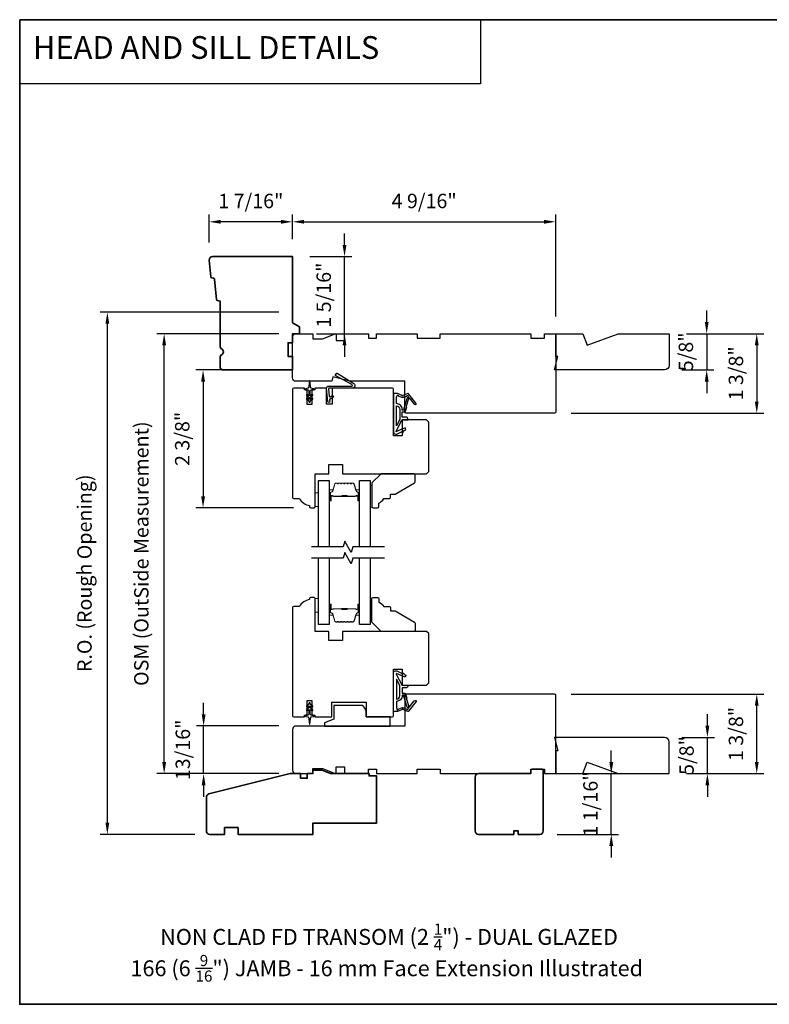
# Model space of a CAD drawing. Extents: x -847 to -621, y 3081 to 3185.
# Drawn here: x -847 to -834, y 3146 to 3163 of the extents above; entities that cross this region are included whole.
import ezdxf

# ---------------------------------------------------------------- set-up
doc = ezdxf.new("R2010")
doc.units = 0
doc.header["$LTSCALE"] = 200
doc.header["$MEASUREMENT"] = 0
doc.header["$PDMODE"] = 3
doc.header["$PDSIZE"] = 25
doc.linetypes.add('HIDDEN', pattern=[0.375, 0.25, -0.125])
doc.layers.get('DEFPOINTS').update_dxf_attribs({"color": 2, "linetype": 'CONTINUOUS'})
for name, color, linetype, lineweight in [('2', 2, 'CONTINUOUS', 25), ('5', 7, 'HIDDEN', 9), ('6', 6, 'CONTINUOUS', 5), ('8', 7, 'CONTINUOUS', 35), ('Butal', 9, 'CONTINUOUS', 15), ('Spacer Bar', 1, 'CONTINUOUS', 9), ('Symbol (ISO)', 7, 'CONTINUOUS', 25), ('Wood', 7, 'CONTINUOUS', 25)]:
    doc.layers.add(name, color=color, linetype=linetype, lineweight=lineweight)
for name, color, linetype in [('7', 7, 'CONTINUOUS'), ('Glass', 6, 'CONTINUOUS'), ('MISCELLANEOUS', 6, 'CONTINUOUS'), ('Visible (ANSI)', 7, 'CONTINUOUS')]:
    doc.layers.add(name, color=color, linetype=linetype)
doc.styles.add('BOLD', font='txt')
doc.styles.add('Note Text (ISO)', font='tahoma.ttf')
doc.styles.add('style1', font='arial.ttf')
doc.dimstyles.new('LWFRAC$0', dxfattribs={"dimscale": 20, "dimtxt": 2.5, "dimasz": 2, "dimexe": 1.25, "dimexo": 3, "dimgap": 2, "dimtad": 1, "dimtoh": 1, "dimdec": 4, "dimlfac": 0.03937, "dimzin": 4, "dimdsep": 46, "dimlunit": 5, "dimtxsty": 'style1', "dimcen": 0, "dimadec": 0, "dimazin": 0, "dimtfac": 1, "dimtdec": 4, "dimtix": 1, "dimtmove": 0, "dimatfit": 3, "dimfxl": 0, "dimfrac": 2, "dimtzin": 0, "dimarcsym": 0})

# ---------------------------------------------------------------- blocks, each defined once
blk = doc.blocks.new('11075 WEATHERSTRIP')
at = {"layer": 'MISCELLANEOUS'}
for points in [[(-4505.95, 16826.71), (-4505.87, 16826.77, 0.414214), (-4505.83, 16827.05), (-4509.15, 16831.36, 0.339454), (-4509.5, 16831.46), (-4511.61, 16830.58, -1.57384), (-4511.97, 16830.58), (-4514.04, 16831.54), (-4515.79, 16831.54), (-4515.79, 16814.54, 0.548619), (-4514.37, 16813.64), (-4512.33, 16814.59), (-4511.17, 16814.58), (-4511.38, 16815.03), (-4510.29, 16815.54), (-4510.71, 16816.44), (-4514.41, 16814.72, -0.719897), (-4514.67, 16815), (-4512.16, 16819.72, -0.244698), (-4511.93, 16819.88), (-4510.99, 16819.99), (-4509.29, 16819.9, 0.400552), (-4510.59, 16821.14), (-4511.99, 16821.14), (-4511.99, 16823.39), (-4510.99, 16823.39, 0.327819), (-4510.51, 16823.74), (-4509.92, 16825.65, -0.414214), (-4510.11, 16826.03), (-4509.09, 16829.31), (-4509.15, 16829.39, -1), (-4508.83, 16829.63), (-4506.69, 16826.85), (-4506.13, 16826.67, 0.244698)], [(-4511.11, 16824.64, -1), (-4511.11, 16824.24), (-4511.99, 16824.24), (-4511.99, 16824.55, 0.414214), (-4514.49, 16827.05), (-4514.49, 16829.79), (-4514.16, 16830.7, -1.044614), (-4513.79, 16830.54), (-4512.34, 16829.87, 0.210583), (-4511.29, 16829.85), (-4509.93, 16830.41, -0.876976), (-4509.58, 16830.61), (-4509.22, 16830.14), (-4509.84, 16829.56), (-4511.3, 16824.9, 0.506229)], [(-4514.49, 16826.05, -0.414214), (-4512.99, 16824.55), (-4512.99, 16820.07), (-4514.49, 16817.25)]]:
    blk.add_lwpolyline(points, format="xyb", close=True, dxfattribs=at)
blk = doc.blocks.new('*D156')
at = {"layer": '2', "color": 0, "lineweight": -2}
for p, q in [((-836.796, 3150.016), (-836.796, 3150.216)), ((-837.461, 3149.816), (-836.671, 3149.816)), ((-836.796, 3148.763), (-836.796, 3149.816)), ((-837.737, 3148.763), (-836.671, 3148.763)), ((-836.796, 3148.563), (-836.796, 3148.363))]:
    blk.add_line(p, q, dxfattribs=at)
at = {"layer": '2', "color": 0}
for points in [[(-836.829, 3150.016), (-836.762, 3150.016), (-836.796, 3149.816)], [(-836.829, 3148.563), (-836.762, 3148.563), (-836.796, 3148.763)]]:
    blk.add_solid(points, dxfattribs=at)
at = {"layer": 'DEFPOINTS', "color": 0}
for p in [(-837.761, 3149.816), (-836.796, 3149.816), (-838.037, 3148.763)]:
    blk.add_point(p, dxfattribs=at)
at = {"layer": '2', "color": 0, "insert": (-837.125, 3149.29), "char_height": 0.25, "attachment_point": 5, "rotation": 90, "style": 'style1'}
blk.add_mtext('1 1/16"', dxfattribs=at)
blk = doc.blocks.new('*D157')
at = {"layer": '2', "color": 0, "lineweight": -2}
for p, q in [((-842.328, 3159.088), (-842.328, 3159.516)), ((-842.128, 3159.391), (-837.961, 3159.391)), ((-837.761, 3157.75), (-837.761, 3159.516))]:
    blk.add_line(p, q, dxfattribs=at)
at = {"layer": '2', "color": 0}
for points in [[(-842.128, 3159.424), (-842.128, 3159.358), (-842.328, 3159.391)], [(-837.961, 3159.424), (-837.961, 3159.358), (-837.761, 3159.391)]]:
    blk.add_solid(points, dxfattribs=at)
at = {"layer": 'DEFPOINTS', "color": 0}
for p in [(-837.761, 3159.391), (-842.328, 3158.788), (-837.761, 3157.45)]:
    blk.add_point(p, dxfattribs=at)
at = {"layer": '2', "color": 0, "insert": (-840.044, 3159.72), "char_height": 0.25, "attachment_point": 5, "style": 'style1'}
blk.add_mtext('4 9/16"', dxfattribs=at)
blk = doc.blocks.new('*D158')
at = {"layer": '2', "color": 0, "lineweight": -2}
for p, q in [((-841.426, 3158.988), (-841.426, 3159.188)), ((-842.028, 3158.788), (-841.301, 3158.788)), ((-841.426, 3157.45), (-841.426, 3158.788)), ((-841.91, 3157.45), (-841.301, 3157.45)), ((-841.426, 3157.25), (-841.426, 3157.05))]:
    blk.add_line(p, q, dxfattribs=at)
at = {"layer": '2', "color": 0}
for points in [[(-841.459, 3158.988), (-841.393, 3158.988), (-841.426, 3158.788)], [(-841.459, 3157.25), (-841.393, 3157.25), (-841.426, 3157.45)]]:
    blk.add_solid(points, dxfattribs=at)
at = {"layer": 'DEFPOINTS', "color": 0}
for p in [(-842.328, 3158.788), (-841.426, 3158.788), (-842.21, 3157.45)]:
    blk.add_point(p, dxfattribs=at)
at = {"layer": '2', "color": 0, "insert": (-841.755, 3158.119), "char_height": 0.25, "attachment_point": 5, "rotation": 90, "style": 'style1'}
blk.add_mtext('1 5/16"', dxfattribs=at)
blk = doc.blocks.new('*D159')
at = {"layer": '2', "color": 0, "lineweight": -2}
for p, q in [((-843.776, 3159.029), (-843.776, 3159.516)), ((-842.528, 3159.391), (-843.576, 3159.391)), ((-842.328, 3159.088), (-842.328, 3159.516))]:
    blk.add_line(p, q, dxfattribs=at)
at = {"layer": '2', "color": 0}
for points in [[(-843.576, 3159.424), (-843.576, 3159.358), (-843.776, 3159.391)], [(-842.528, 3159.424), (-842.528, 3159.358), (-842.328, 3159.391)]]:
    blk.add_solid(points, dxfattribs=at)
at = {"layer": 'DEFPOINTS', "color": 0}
for p in [(-843.776, 3159.391), (-843.776, 3158.729), (-842.328, 3158.788)]:
    blk.add_point(p, dxfattribs=at)
at = {"layer": '2', "color": 0, "insert": (-843.052, 3159.72), "char_height": 0.25, "attachment_point": 5, "style": 'style1'}
blk.add_mtext('1 7/16"', dxfattribs=at)
blk = doc.blocks.new('*D163')
at = {"layer": '2', "color": 0, "lineweight": -2}
for p, q in [((-842.628, 3156.82), (-844.007, 3156.82)), ((-843.882, 3156.62), (-843.882, 3154.63)), ((-842.313, 3154.43), (-844.007, 3154.43))]:
    blk.add_line(p, q, dxfattribs=at)
at = {"layer": '2', "color": 0}
for points in [[(-843.915, 3156.62), (-843.848, 3156.62), (-843.882, 3156.82)], [(-843.915, 3154.63), (-843.848, 3154.63), (-843.882, 3154.43)]]:
    blk.add_solid(points, dxfattribs=at)
at = {"layer": 'DEFPOINTS', "color": 0}
for p in [(-842.328, 3156.82), (-843.882, 3154.43), (-842.013, 3154.43)]:
    blk.add_point(p, dxfattribs=at)
at = {"layer": '2', "color": 0, "insert": (-844.211, 3155.625), "char_height": 0.25, "attachment_point": 5, "rotation": 90, "style": 'style1'}
blk.add_mtext('2 3/8"', dxfattribs=at)
blk = doc.blocks.new('*D164')
at = {"layer": '2', "color": 0, "lineweight": -2}
for p, q in [((-842.569, 3157.45), (-844.682, 3157.45)), ((-844.557, 3150.016), (-844.557, 3157.25)), ((-842.569, 3149.816), (-844.682, 3149.816))]:
    blk.add_line(p, q, dxfattribs=at)
at = {"layer": '2', "color": 0}
for points in [[(-844.59, 3157.25), (-844.524, 3157.25), (-844.557, 3157.45)], [(-844.59, 3150.016), (-844.524, 3150.016), (-844.557, 3149.816)]]:
    blk.add_solid(points, dxfattribs=at)
at = {"layer": 'DEFPOINTS', "color": 0}
for p in [(-844.557, 3157.45), (-842.269, 3157.45), (-842.269, 3149.816)]:
    blk.add_point(p, dxfattribs=at)
at = {"layer": '2', "color": 0, "insert": (-844.921, 3153.633), "char_height": 0.25, "attachment_point": 5, "rotation": 90, "style": 'style1'}
blk.add_mtext('OSM (OutSide Measurement)', dxfattribs=at)
blk = doc.blocks.new('*D165')
at = {"layer": '2', "color": 0, "lineweight": -2}
for p, q in [((-842.569, 3157.824), (-845.668, 3157.824)), ((-845.543, 3148.963), (-845.543, 3157.624)), ((-844.025, 3148.763), (-845.668, 3148.763))]:
    blk.add_line(p, q, dxfattribs=at)
at = {"layer": '2', "color": 0}
for points in [[(-845.576, 3157.624), (-845.51, 3157.624), (-845.543, 3157.824)], [(-845.576, 3148.963), (-845.51, 3148.963), (-845.543, 3148.763)]]:
    blk.add_solid(points, dxfattribs=at)
at = {"layer": 'DEFPOINTS', "color": 0}
for p in [(-845.543, 3157.824), (-842.269, 3157.824), (-843.725, 3148.763)]:
    blk.add_point(p, dxfattribs=at)
at = {"layer": '2', "color": 0, "insert": (-845.907, 3153.293), "char_height": 0.25, "attachment_point": 5, "rotation": 90, "style": 'style1'}
blk.add_mtext('R.O. (Rough Opening)', dxfattribs=at)
blk = doc.blocks.new('*D166')
at = {"layer": '2', "color": 0, "lineweight": -2}
for p, q in [((-843.872, 3150.843), (-843.872, 3151.043)), ((-842.569, 3150.643), (-843.997, 3150.643)), ((-843.872, 3149.816), (-843.872, 3150.643)), ((-842.569, 3149.816), (-843.997, 3149.816)), ((-843.872, 3149.616), (-843.872, 3149.416))]:
    blk.add_line(p, q, dxfattribs=at)
at = {"layer": '2', "color": 0}
for points in [[(-843.905, 3150.843), (-843.839, 3150.843), (-843.872, 3150.643)], [(-843.905, 3149.616), (-843.839, 3149.616), (-843.872, 3149.816)]]:
    blk.add_solid(points, dxfattribs=at)
at = {"layer": 'DEFPOINTS', "color": 0}
for p in [(-843.872, 3150.643), (-842.269, 3150.643), (-842.269, 3149.816)]:
    blk.add_point(p, dxfattribs=at)
at = {"layer": '2', "color": 0, "insert": (-844.201, 3150.229), "char_height": 0.25, "attachment_point": 5, "rotation": 90, "style": 'style1'}
blk.add_mtext('13/16"', dxfattribs=at)
blk = doc.blocks.new('*D175')
at = {"layer": '2', "color": 0, "lineweight": -2}
for p, q in [((-835.128, 3150.646), (-835.128, 3150.846)), ((-835.571, 3150.446), (-835.003, 3150.446)), ((-835.128, 3149.816), (-835.128, 3150.446)), ((-835.492, 3149.816), (-835.003, 3149.816)), ((-835.128, 3149.616), (-835.128, 3149.416))]:
    blk.add_line(p, q, dxfattribs=at)
at = {"layer": '2', "color": 0}
for points in [[(-835.161, 3150.646), (-835.095, 3150.646), (-835.128, 3150.446)], [(-835.161, 3149.616), (-835.095, 3149.616), (-835.128, 3149.816)]]:
    blk.add_solid(points, dxfattribs=at)
at = {"layer": 'DEFPOINTS', "color": 0}
for p in [(-835.871, 3150.446), (-835.128, 3150.446), (-835.792, 3149.816)]:
    blk.add_point(p, dxfattribs=at)
at = {"layer": '2', "color": 0, "insert": (-835.457, 3150.131), "char_height": 0.25, "attachment_point": 5, "rotation": 90, "style": 'style1'}
blk.add_mtext('5/8"', dxfattribs=at)
blk = doc.blocks.new('*D176')
at = {"layer": '2', "color": 0, "lineweight": -2}
for p, q in [((-837.491, 3151.194), (-834.146, 3151.194)), ((-834.271, 3150.016), (-834.271, 3150.994)), ((-835.492, 3149.816), (-834.146, 3149.816))]:
    blk.add_line(p, q, dxfattribs=at)
at = {"layer": '2', "color": 0}
for points in [[(-834.304, 3150.994), (-834.238, 3150.994), (-834.271, 3151.194)], [(-834.304, 3150.016), (-834.238, 3150.016), (-834.271, 3149.816)]]:
    blk.add_solid(points, dxfattribs=at)
at = {"layer": 'DEFPOINTS', "color": 0}
for p in [(-837.791, 3151.194), (-834.271, 3151.194), (-835.792, 3149.816)]:
    blk.add_point(p, dxfattribs=at)
at = {"layer": '2', "color": 0, "insert": (-834.6, 3150.505), "char_height": 0.25, "attachment_point": 5, "rotation": 90, "style": 'style1'}
blk.add_mtext('1 3/8"', dxfattribs=at)
blk = doc.blocks.new('*D177')
at = {"layer": '2', "color": 0, "lineweight": -2}
for p, q in [((-835.14, 3157.65), (-835.14, 3157.85)), ((-835.492, 3157.45), (-835.015, 3157.45)), ((-835.14, 3157.45), (-835.14, 3156.82)), ((-835.571, 3156.82), (-835.015, 3156.82)), ((-835.14, 3156.62), (-835.14, 3156.42))]:
    blk.add_line(p, q, dxfattribs=at)
at = {"layer": '2', "color": 0}
for points in [[(-835.173, 3157.65), (-835.106, 3157.65), (-835.14, 3157.45)], [(-835.173, 3156.62), (-835.106, 3156.62), (-835.14, 3156.82)]]:
    blk.add_solid(points, dxfattribs=at)
at = {"layer": 'DEFPOINTS', "color": 0}
for p in [(-835.792, 3157.45), (-835.871, 3156.82), (-835.14, 3156.82)]:
    blk.add_point(p, dxfattribs=at)
at = {"layer": '2', "color": 0, "insert": (-835.469, 3157.135), "char_height": 0.25, "attachment_point": 5, "rotation": 90, "style": 'style1'}
blk.add_mtext('5/8"', dxfattribs=at)
blk = doc.blocks.new('*D178')
at = {"layer": '2', "color": 0, "lineweight": -2}
for p, q in [((-835.492, 3157.45), (-834.146, 3157.45)), ((-834.271, 3157.25), (-834.271, 3156.272)), ((-837.491, 3156.072), (-834.146, 3156.072))]:
    blk.add_line(p, q, dxfattribs=at)
at = {"layer": '2', "color": 0}
for points in [[(-834.304, 3157.25), (-834.238, 3157.25), (-834.271, 3157.45)], [(-834.304, 3156.272), (-834.238, 3156.272), (-834.271, 3156.072)]]:
    blk.add_solid(points, dxfattribs=at)
at = {"layer": 'DEFPOINTS', "color": 0}
for p in [(-835.792, 3157.45), (-837.791, 3156.072), (-834.271, 3156.072)]:
    blk.add_point(p, dxfattribs=at)
at = {"layer": '2', "color": 0, "insert": (-834.6, 3156.761), "char_height": 0.25, "attachment_point": 5, "rotation": 90, "style": 'style1'}
blk.add_mtext('1 3/8"', dxfattribs=at)

msp = doc.modelspace()

# ---------------------------------------------------------------- linework, layer by layer
at = {"layer": '6', "lineweight": 13}
for points in [[(-840.9504, 3154.81623), (-840.9504, 3154.44222), (-840.9815, 3154.44222), (-840.9815, 3154.81623)], [(-840.9504, 3152.48145), (-840.9504, 3152.85546), (-840.9815, 3152.85546), (-840.9815, 3152.48145)]]:
    msp.add_lwpolyline(points, close=True, dxfattribs=at)
at = {"layer": '6'}
for points in [[(-841.87511, 3154.68612), (-841.93417, 3154.68612), (-841.93417, 3154.4499), (-841.87511, 3154.4499)], [(-841.87511, 3152.85547), (-841.93417, 3152.85547), (-841.93417, 3152.61925), (-841.87511, 3152.61925)]]:
    msp.add_lwpolyline(points, close=True, dxfattribs=at)
at = {"layer": '7', "color": 1, "linetype": 'Continuous'}
msp.add_lwpolyline([(-847.06479, 3162.89754), (-839.06576, 3162.89754), (-839.06576, 3161.7857), (-847.06479, 3161.7857)], close=True, dxfattribs=at)
at = {"layer": '7'}
for points in [[(-837.78064, 3156.81998), (-837.72159, 3157.0562), (-837.76096, 3157.0562), (-837.76096, 3157.4499), (-837.28765, 3157.4499), (-837.216, 3157.25305), (-836.67516, 3157.4499), (-835.79246, 3157.4499), (-835.79246, 3156.89872, -0.41421356), (-835.8712, 3156.81998)], [(-837.78063, 3150.44602), (-837.72158, 3150.2098), (-837.76095, 3150.2098), (-837.76095, 3149.8161), (-837.28764, 3149.8161), (-837.21599, 3150.01295), (-836.67515, 3149.8161), (-835.79245, 3149.8161), (-835.79245, 3150.36728, 0.41421356), (-835.87119, 3150.44602)]]:
    msp.add_lwpolyline(points, format="xyb", close=True, dxfattribs=at)
at = {"layer": '7', "flags": 128}
for points in [[(-840.7315, 3153.75112), (-841.28212, 3153.75112), (-841.30849, 3153.65269), (-841.42214, 3153.84954), (-841.44852, 3153.75112), (-841.99913, 3153.75112)], [(-840.7315, 3153.55427), (-841.28212, 3153.55427), (-841.30849, 3153.45584), (-841.42214, 3153.65269), (-841.44852, 3153.55427), (-841.99913, 3153.55427)]]:
    msp.add_lwpolyline(points, dxfattribs=at)
at = {"layer": '8', "linetype": 'Continuous'}
msp.add_lwpolyline([(-847.06479, 3162.89754), (-820.85454, 3162.89754), (-820.85454, 3145.8143), (-847.06479, 3145.8143)], close=True, dxfattribs=at)
at = {"layer": '8'}
for points in [[(-843.63255, 3158.0228, -0.36397023), (-843.6506, 3158.04054), (-843.68489, 3158.39666, 0.36397023), (-843.70294, 3158.4144), (-843.72965, 3158.4165, -0.36397023), (-843.7477, 3158.43424), (-843.77558, 3158.72376, -0.44261709), (-843.71679, 3158.78848), (-842.32786, 3158.78848), (-842.32786, 3157.6362), (-842.20975, 3157.56801), (-842.20975, 3157.4499), (-842.32786, 3157.4499), (-842.32786, 3157.29242), (-842.4066, 3157.29242), (-842.4066, 3157.0562), (-842.32786, 3157.0562), (-842.32786, 3156.81998), (-843.52864, 3156.81998, -0.41421356), (-843.5877, 3156.87903), (-843.5877, 3157.03265, -0.26794919), (-843.55817, 3157.0838, 0.57735027), (-843.55817, 3157.18608, -0.26794919), (-843.5877, 3157.23723), (-843.5877, 3158.00108, 0.39139246), (-843.60584, 3158.0207)], [(-840.99913, 3149.8161), (-841.66842, 3149.8161), (-841.81277, 3149.87516), (-841.97354, 3149.87516), (-841.97354, 3149.8161), (-842.07196, 3149.8161), (-842.07196, 3149.73736), (-842.19007, 3149.73736), (-842.19007, 3149.8161), (-842.36724, 3149.8161), (-843.77916, 3149.46407, 0.34432761), (-843.82393, 3149.40677), (-843.82393, 3148.82201, 0.41421356), (-843.76487, 3148.76296), (-843.50897, 3148.76296), (-843.50897, 3148.88107), (-843.27275, 3148.88107), (-843.27275, 3148.76296), (-841.97354, 3148.76296), (-841.97354, 3148.95981), (-840.87117, 3148.95981), (-840.87117, 3149.77673), (-840.99913, 3149.77673)], [(-837.99717, 3149.89484), (-838.17433, 3149.89484), (-838.19402, 3149.87516), (-838.19402, 3149.81829), (-838.19402, 3149.8161), (-839.09953, 3149.8161, 0.41421356), (-839.15859, 3149.75705), (-839.15859, 3148.82201, 0.41421356), (-839.09953, 3148.76296), (-838.4893, 3148.76296), (-838.4893, 3148.82201), (-838.41055, 3148.82201), (-838.41055, 3148.76296), (-838.03654, 3148.76296, 0.41421356), (-837.97748, 3148.82201), (-837.97748, 3149.87516)]]:
    msp.add_lwpolyline(points, format="xyb", close=True, dxfattribs=at)
at = {"layer": 'Butal'}
for points in [[(-841.69007, 3154.56568), (-841.69007, 3154.73018, -0.41421356), (-841.68023, 3154.74003), (-841.62807, 3154.74003), (-841.63542, 3154.716, -0.32975055), (-841.64956, 3154.70553), (-841.65425, 3154.70553, 0.41421356), (-841.67433, 3154.68545), (-841.67433, 3154.55584), (-841.68023, 3154.55584, -0.41421356)], [(-841.16654, 3154.56568), (-841.16654, 3154.73018, 0.41421356), (-841.17638, 3154.74003), (-841.22854, 3154.74003), (-841.2212, 3154.716, 0.32975055), (-841.20705, 3154.70553), (-841.20237, 3154.70553, -0.41421356), (-841.18229, 3154.68545), (-841.18229, 3154.55584), (-841.17638, 3154.55584, 0.41421356)], [(-841.69007, 3152.7397), (-841.69007, 3152.57519, 0.41421356), (-841.68023, 3152.56535), (-841.62807, 3152.56535), (-841.63542, 3152.58938, 0.32975055), (-841.64956, 3152.59985), (-841.65425, 3152.59985, -0.41421356), (-841.67433, 3152.61993), (-841.67433, 3152.74954), (-841.68023, 3152.74954, 0.41421356)], [(-841.16654, 3152.7397), (-841.16654, 3152.57519, -0.41421356), (-841.17638, 3152.56535), (-841.22854, 3152.56535), (-841.2212, 3152.58938, -0.32975055), (-841.20705, 3152.59985), (-841.20237, 3152.59985, 0.41421356), (-841.18229, 3152.61993), (-841.18229, 3152.74954), (-841.17638, 3152.74954, -0.41421356)]]:
    msp.add_lwpolyline(points, format="xyb", close=True, dxfattribs=at)
at = {"layer": 'Glass', "color": 1}
for points in [[(-841.87511, 3153.75112), (-841.87511, 3154.90266), (-841.69007, 3154.90266), (-841.69007, 3153.75112)], [(-841.16654, 3153.75112), (-841.16654, 3154.90266), (-840.9815, 3154.90266), (-840.9815, 3153.75112)], [(-841.69007, 3153.55427), (-841.69007, 3152.40271), (-841.87511, 3152.40271), (-841.87511, 3153.55427)], [(-840.9815, 3153.55427), (-840.9815, 3152.40271), (-841.16654, 3152.40271), (-841.16654, 3153.55427)]]:
    msp.add_lwpolyline(points, dxfattribs=at)
at = {"layer": 'MISCELLANEOUS'}
for points in [[(-841.71679, 3156.27176), (-841.73732, 3156.50642, -0.44001053), (-841.70743, 3156.53903), (-841.30424, 3156.53903, 0.77726691), (-841.29754, 3156.56536), (-841.57899, 3156.71864, -0.43184255), (-841.58263, 3156.7325), (-841.56489, 3156.76089, -0.41421356), (-841.55133, 3156.76402), (-841.26492, 3156.58505, -0.75355405), (-841.28786, 3156.50502), (-841.69231, 3156.50502, 0.44001053), (-841.70211, 3156.49432), (-841.69065, 3156.3633, 0.57735027), (-841.6752, 3156.35609), (-841.64278, 3156.37879, -0.41421356), (-841.62907, 3156.37637), (-841.62085, 3156.36463, -0.41421356), (-841.62327, 3156.35093), (-841.68109, 3156.31044, 0.26794919), (-841.68525, 3156.30152), (-841.6829, 3156.27473, -1)], [(-841.98088, 3156.37744, 1), (-841.99217, 3156.39357), (-842.02078, 3156.37354), (-842.02078, 3156.45581, -0.41421356), (-842.0011, 3156.47549), (-841.96862, 3156.47549, 0.90040404), (-841.96657, 3156.49496), (-842.0049, 3156.50311, -0.31649848), (-842.01261, 3156.51141), (-842.01371, 3156.5195, -0.45372295), (-842.01691, 3156.54298), (-842.02869, 3156.62956, 0.87312428), (-842.03649, 3156.62956), (-842.04828, 3156.54298, -0.45372295), (-842.05147, 3156.5195), (-842.05257, 3156.51141, -0.31649848), (-842.06028, 3156.50311), (-842.09861, 3156.49496, 0.90040404), (-842.09657, 3156.47549), (-842.06409, 3156.47549, -0.41421356), (-842.0444, 3156.45581), (-842.0444, 3156.37354), (-842.07301, 3156.39357, 1), (-842.0843, 3156.37744), (-842.0444, 3156.34951), (-842.0444, 3156.30976), (-842.07301, 3156.32979, 1), (-842.0843, 3156.31366), (-842.0444, 3156.28573), (-842.0444, 3156.27077, 1), (-842.02078, 3156.27077), (-842.02078, 3156.28573), (-841.98088, 3156.31366, 1), (-841.99217, 3156.32979), (-842.02078, 3156.30976), (-842.02078, 3156.34951)]]:
    msp.add_lwpolyline(points, format="xyb", close=True, dxfattribs=at)
msp.add_lwpolyline([(-842.07301, 3150.9118), (-842.0444, 3150.93184), (-842.0444, 3150.84957, -0.41421356), (-842.06409, 3150.82988), (-842.09657, 3150.82988, 0.90040404), (-842.09861, 3150.81041), (-842.06028, 3150.80226, -0.31649848), (-842.05257, 3150.79396), (-842.05147, 3150.78588, -0.45372295), (-842.04828, 3150.76239), (-842.03649, 3150.67581, 0.87312428), (-842.02869, 3150.67581), (-842.01691, 3150.76239, -0.45372295), (-842.01371, 3150.78588), (-842.01261, 3150.79396, -0.31649848), (-842.0049, 3150.80226), (-841.96657, 3150.81041, 0.90040404), (-841.96862, 3150.82988), (-842.0011, 3150.82988, -0.41421356), (-842.02078, 3150.84957), (-842.02078, 3150.93184), (-841.99217, 3150.9118, 1), (-841.98088, 3150.92793), (-842.02078, 3150.95587), (-842.02078, 3150.99561), (-841.99217, 3150.97558, 1), (-841.98088, 3150.99171), (-842.02078, 3151.01965), (-842.02078, 3151.03461, 1), (-842.0444, 3151.03461), (-842.0444, 3151.01965), (-842.0843, 3150.99171, 1), (-842.07301, 3150.97558), (-842.0444, 3150.99561), (-842.0444, 3150.95587), (-842.0843, 3150.92793, 0.99999999), (-842.07301, 3150.9118)], format="xyb", dxfattribs=at)
at = {"layer": 'Spacer Bar'}
for points in [[(-841.47482, 3154.85814, 0.2262769), (-841.47871, 3154.85628), (-841.48142, 3154.85293, -0.47697553), (-841.48919, 3154.85293), (-841.4919, 3154.85628, 0.2262769), (-841.49579, 3154.85814), (-841.53182, 3154.85814, 0.2262769), (-841.53571, 3154.85628), (-841.53842, 3154.85293, -0.47697553), (-841.54619, 3154.85293), (-841.5489, 3154.85628, 0.2262769), (-841.55279, 3154.85814), (-841.57738, 3154.85814, 0.32975055), (-841.5962, 3154.84421), (-841.63544, 3154.71588, -0.32975055), (-841.64996, 3154.70514), (-841.65464, 3154.70514, 0.41421356), (-841.67433, 3154.68545), (-841.67433, 3154.55584, 1), (-841.65933, 3154.55584), (-841.65933, 3154.62921, -0.41421356), (-841.65342, 3154.63512), (-841.63327, 3154.63512), (-841.63327, 3154.63962), (-841.65202, 3154.63962, 0.41421356), (-841.66383, 3154.62781), (-841.66383, 3154.55584, -1), (-841.66983, 3154.55584), (-841.66983, 3154.68545, -0.41421356), (-841.65464, 3154.70064), (-841.64996, 3154.70064, 0.32975055), (-841.63113, 3154.71457), (-841.5919, 3154.84289, -0.32975055), (-841.57738, 3154.85364), (-841.55279, 3154.85364, -0.2262769), (-841.5524, 3154.85345), (-841.54969, 3154.8501, 0.47697553), (-841.53492, 3154.8501), (-841.53221, 3154.85345, -0.2262769), (-841.53182, 3154.85364), (-841.49579, 3154.85364, -0.2262769), (-841.4954, 3154.85345), (-841.49269, 3154.8501, 0.47697553), (-841.47792, 3154.8501), (-841.47521, 3154.85345, -0.2262769), (-841.47482, 3154.85364), (-841.43885, 3154.85363, -0.25663287), (-841.4384, 3154.85345), (-841.43569, 3154.8501, 0.47697553), (-841.42093, 3154.8501), (-841.41821, 3154.85345, -0.2262769), (-841.41783, 3154.85364), (-841.38185, 3154.85363, -0.25663287), (-841.3814, 3154.85345), (-841.37869, 3154.8501, 0.47697553), (-841.36393, 3154.8501), (-841.36121, 3154.85345, -0.2262769), (-841.36083, 3154.85364), (-841.32485, 3154.85363, -0.25663287), (-841.3244, 3154.85345), (-841.32169, 3154.8501, 0.47697553), (-841.30693, 3154.8501), (-841.30421, 3154.85345, -0.2262769), (-841.30383, 3154.85364), (-841.27924, 3154.85364, -0.32975055), (-841.26472, 3154.84289), (-841.22548, 3154.71457, 0.32975055), (-841.20666, 3154.70064), (-841.20197, 3154.70064, -0.41421356), (-841.18679, 3154.68545), (-841.18679, 3154.55584, -1), (-841.19279, 3154.55584), (-841.19279, 3154.62781, 0.41421356), (-841.2046, 3154.63962), (-841.22335, 3154.63962), (-841.22335, 3154.63512), (-841.20319, 3154.63512, -0.41421356), (-841.19729, 3154.62921), (-841.19729, 3154.55584, 1), (-841.18229, 3154.55584), (-841.18229, 3154.68545, 0.41421356), (-841.20197, 3154.70514), (-841.20666, 3154.70514, -0.32975055), (-841.22118, 3154.71588), (-841.26041, 3154.84421, 0.32975055), (-841.27924, 3154.85814), (-841.30383, 3154.85814, 0.2262769), (-841.30771, 3154.85628), (-841.31042, 3154.85293, -0.47697553), (-841.31819, 3154.85293), (-841.32091, 3154.85628, 0.2262769), (-841.32479, 3154.85814), (-841.36083, 3154.85814, 0.2262769), (-841.36471, 3154.85628), (-841.36742, 3154.85293, -0.47697553), (-841.37519, 3154.85293), (-841.37791, 3154.85628, 0.2262769), (-841.38179, 3154.85814), (-841.41783, 3154.85814, 0.2262769), (-841.42171, 3154.85628), (-841.42442, 3154.85293, -0.47697553), (-841.43219, 3154.85293), (-841.4349, 3154.85628, 0.2262769), (-841.43879, 3154.85814)], [(-841.65071, 3154.63312), (-841.62585, 3154.63312, -0.22906983), (-841.61953, 3154.6302, 0.22448136), (-841.61412, 3154.62764), (-841.48496, 3154.62764, 0.28963953), (-841.47864, 3154.63164, -0.27273596), (-841.4698, 3154.63762), (-841.38681, 3154.63762, -0.27273609), (-841.37798, 3154.63164, 0.28963953), (-841.37166, 3154.62764), (-841.24249, 3154.62764, 0.22448136), (-841.23708, 3154.6302, -0.22906983), (-841.23076, 3154.63312), (-841.2059, 3154.63312), (-841.2059, 3154.63512), (-841.23075, 3154.63512, 0.22858496), (-841.23863, 3154.63147, -0.22448136), (-841.24249, 3154.62964), (-841.37166, 3154.62964, -0.28963953), (-841.37617, 3154.63249, 0.27414127), (-841.38675, 3154.63962), (-841.46986, 3154.63962, 0.27414127), (-841.48044, 3154.63249, -0.28963953), (-841.48496, 3154.62964), (-841.61412, 3154.62964, -0.22448136), (-841.61799, 3154.63147, 0.22858496), (-841.62587, 3154.63512), (-841.65071, 3154.63512)], [(-841.47482, 3152.44724, -0.2262769), (-841.47871, 3152.4491), (-841.48142, 3152.45244, 0.47697553), (-841.48919, 3152.45244), (-841.4919, 3152.4491, -0.2262769), (-841.49579, 3152.44724), (-841.53182, 3152.44724, -0.2262769), (-841.53571, 3152.4491), (-841.53842, 3152.45244, 0.47697553), (-841.54619, 3152.45244), (-841.5489, 3152.4491, -0.2262769), (-841.55279, 3152.44724), (-841.57738, 3152.44724, -0.32975055), (-841.5962, 3152.46117), (-841.63544, 3152.5895, 0.32975055), (-841.64996, 3152.60024), (-841.65464, 3152.60024, -0.41421356), (-841.67433, 3152.61993), (-841.67433, 3152.74954, -1), (-841.65933, 3152.74954), (-841.65933, 3152.67617, 0.41421356), (-841.65342, 3152.67026), (-841.63327, 3152.67026), (-841.63327, 3152.66576), (-841.65202, 3152.66576, -0.41421356), (-841.66383, 3152.67757), (-841.66383, 3152.74954, 1), (-841.66983, 3152.74954), (-841.66983, 3152.61993, 0.41421356), (-841.65464, 3152.60474), (-841.64996, 3152.60474, -0.32975055), (-841.63113, 3152.59081), (-841.5919, 3152.46249, 0.32975055), (-841.57738, 3152.45174), (-841.55279, 3152.45174, 0.2262769), (-841.5524, 3152.45193), (-841.54969, 3152.45528, -0.47697553), (-841.53492, 3152.45528), (-841.53221, 3152.45193, 0.2262769), (-841.53182, 3152.45174), (-841.49579, 3152.45174, 0.2262769), (-841.4954, 3152.45193), (-841.49269, 3152.45528, -0.47697553), (-841.47792, 3152.45528), (-841.47521, 3152.45193, 0.2262769), (-841.47482, 3152.45174), (-841.43885, 3152.45175, 0.25663287), (-841.4384, 3152.45193), (-841.43569, 3152.45528, -0.47697553), (-841.42093, 3152.45528), (-841.41821, 3152.45193, 0.2262769), (-841.41783, 3152.45174), (-841.38185, 3152.45175, 0.25663287), (-841.3814, 3152.45193), (-841.37869, 3152.45528, -0.47697553), (-841.36393, 3152.45528), (-841.36121, 3152.45193, 0.2262769), (-841.36083, 3152.45174), (-841.32485, 3152.45175, 0.25663287), (-841.3244, 3152.45193), (-841.32169, 3152.45528, -0.47697553), (-841.30693, 3152.45528), (-841.30421, 3152.45193, 0.2262769), (-841.30383, 3152.45174), (-841.27924, 3152.45174, 0.32975055), (-841.26472, 3152.46249), (-841.22548, 3152.59081, -0.32975055), (-841.20666, 3152.60474), (-841.20197, 3152.60474, 0.41421356), (-841.18679, 3152.61993), (-841.18679, 3152.74954, 1), (-841.19279, 3152.74954), (-841.19279, 3152.67757, -0.41421356), (-841.2046, 3152.66576), (-841.22335, 3152.66576), (-841.22335, 3152.67026), (-841.20319, 3152.67026, 0.41421356), (-841.19729, 3152.67617), (-841.19729, 3152.74954, -1), (-841.18229, 3152.74954), (-841.18229, 3152.61993, -0.41421356), (-841.20197, 3152.60024), (-841.20666, 3152.60024, 0.32975055), (-841.22118, 3152.5895), (-841.26041, 3152.46117, -0.32975055), (-841.27924, 3152.44724), (-841.30383, 3152.44724, -0.2262769), (-841.30771, 3152.4491), (-841.31042, 3152.45244, 0.47697553), (-841.31819, 3152.45244), (-841.32091, 3152.4491, -0.2262769), (-841.32479, 3152.44724), (-841.36083, 3152.44724, -0.2262769), (-841.36471, 3152.4491), (-841.36742, 3152.45244, 0.47697553), (-841.37519, 3152.45244), (-841.37791, 3152.4491, -0.2262769), (-841.38179, 3152.44724), (-841.41783, 3152.44724, -0.2262769), (-841.42171, 3152.4491), (-841.42442, 3152.45244, 0.47697553), (-841.43219, 3152.45244), (-841.4349, 3152.4491, -0.2262769), (-841.43879, 3152.44724)], [(-841.65071, 3152.67226), (-841.62585, 3152.67226, 0.22906983), (-841.61953, 3152.67518, -0.22448136), (-841.61412, 3152.67774), (-841.48496, 3152.67774, -0.28963953), (-841.47864, 3152.67374, 0.27273596), (-841.4698, 3152.66776), (-841.38681, 3152.66776, 0.27273609), (-841.37798, 3152.67374, -0.28963953), (-841.37166, 3152.67774), (-841.24249, 3152.67774, -0.22448136), (-841.23708, 3152.67518, 0.22906983), (-841.23076, 3152.67226), (-841.2059, 3152.67226), (-841.2059, 3152.67026), (-841.23075, 3152.67026, -0.22858496), (-841.23863, 3152.67391, 0.22448136), (-841.24249, 3152.67574), (-841.37166, 3152.67574, 0.28963953), (-841.37617, 3152.67288, -0.27414127), (-841.38675, 3152.66576), (-841.46986, 3152.66576, -0.27414127), (-841.48044, 3152.67288, 0.28963953), (-841.48496, 3152.67574), (-841.61412, 3152.67574, 0.22448136), (-841.61799, 3152.67391, -0.22858496), (-841.62587, 3152.67026), (-841.65071, 3152.67026)]]:
    msp.add_lwpolyline(points, format="xyb", close=True, dxfattribs=at)
for points in [[(-841.48492, 3154.62964, -0.00188508), (-841.48496, 3154.62964), (-841.61412, 3154.62964, -0.22448136), (-841.61799, 3154.63147, 0.22858496), (-841.62587, 3154.63512), (-841.65071, 3154.63512), (-841.65071, 3154.63312), (-841.62585, 3154.63312, -0.22906983), (-841.61953, 3154.6302, 0.22448136), (-841.61412, 3154.62764), (-841.48496, 3154.62764, -0.21424516), (-841.48351, 3154.62699, 0.21424516), (-841.47828, 3154.62464), (-841.37834, 3154.62464, 0.21424516), (-841.3731, 3154.62699, -0.21424516), (-841.37166, 3154.62764), (-841.24249, 3154.62764, 0.22448136), (-841.23708, 3154.6302, -0.22906983), (-841.23076, 3154.63312), (-841.2059, 3154.63312), (-841.2059, 3154.63512), (-841.23075, 3154.63512, 0.22858496), (-841.23863, 3154.63147, -0.22448136), (-841.24249, 3154.62964), (-841.37166, 3154.62964, 0.21424516), (-841.3746, 3154.62832, -0.21424516), (-841.37834, 3154.62664), (-841.47828, 3154.62664, -0.21424516), (-841.48202, 3154.62832, 0.21424516), (-841.48496, 3154.62964)], [(-841.48492, 3152.67574, 0.00188508), (-841.48496, 3152.67574), (-841.61412, 3152.67574, 0.22448136), (-841.61799, 3152.67391, -0.22858496), (-841.62587, 3152.67026), (-841.65071, 3152.67026), (-841.65071, 3152.67226), (-841.62585, 3152.67226, 0.22906983), (-841.61953, 3152.67518, -0.22448136), (-841.61412, 3152.67774), (-841.48496, 3152.67774, 0.21424516), (-841.48351, 3152.67839, -0.21424516), (-841.47828, 3152.68074), (-841.37834, 3152.68074, -0.21424516), (-841.3731, 3152.67839, 0.21424516), (-841.37166, 3152.67774), (-841.24249, 3152.67774, -0.22448136), (-841.23708, 3152.67518, 0.22906983), (-841.23076, 3152.67226), (-841.2059, 3152.67226), (-841.2059, 3152.67026), (-841.23075, 3152.67026, -0.22858496), (-841.23863, 3152.67391, 0.22448136), (-841.24249, 3152.67574), (-841.37166, 3152.67574, -0.21424516), (-841.3746, 3152.67706, 0.21424516), (-841.37834, 3152.67874), (-841.47828, 3152.67874, 0.21424516), (-841.48202, 3152.67706, -0.21424516), (-841.48496, 3152.67574)]]:
    msp.add_lwpolyline(points, format="xyb", dxfattribs=at)
at = {"layer": 'Visible (ANSI)'}
for points in [[(-842.32787, 3156.68218), (-842.32787, 3157.39084, -0.41421356), (-842.26881, 3157.4499), (-841.97354, 3157.4499), (-841.97354, 3157.36132), (-841.807, 3157.36132), (-841.59048, 3157.4499), (-841.57078, 3157.4499), (-841.57078, 3157.33179), (-841.42511, 3157.33179), (-841.42511, 3157.4499), (-841.00897, 3157.4499), (-841.00897, 3157.37116), (-840.87118, 3157.37116), (-840.87118, 3157.4499), (-840.16252, 3157.4499), (-840.16252, 3157.37116), (-839.76882, 3157.37116), (-839.76882, 3157.4499), (-838.19402, 3157.4499), (-838.19402, 3157.37116), (-837.9578, 3157.37116), (-837.9578, 3157.4499), (-837.76095, 3157.4499), (-837.76095, 3156.09163, -0.41421356), (-837.78063, 3156.07195), (-840.35937, 3156.07195, -0.41421356), (-840.37905, 3156.09163), (-840.37905, 3156.62313), (-841.33377, 3156.62313), (-841.62764, 3156.70187), (-841.64873, 3156.62313), (-842.26881, 3156.62313, -0.41421356)], [(-842.32787, 3154.60738, 0.41421356), (-842.30818, 3154.5877), (-842.20976, 3154.5877, 0.23812493), (-842.03259, 3154.46959), (-842.03259, 3154.4499, 0.41421356), (-842.01291, 3154.43022), (-841.95385, 3154.43022, 0.41421356), (-841.93417, 3154.4499), (-841.93417, 3155.02077), (-841.69795, 3155.02077), (-841.69795, 3155.17825), (-841.46173, 3155.17825), (-841.46173, 3155.02077), (-840.00504, 3155.02077), (-839.96567, 3155.06014), (-839.96567, 3155.91447), (-840.00504, 3155.95384), (-840.42826, 3155.95384), (-840.42826, 3155.67825), (-840.5759, 3155.67825), (-840.5759, 3156.48533, 0.41421356), (-840.59559, 3156.50502), (-841.63889, 3156.50502), (-841.63889, 3156.22943), (-841.73732, 3156.22943), (-841.73732, 3156.50502), (-841.94401, 3156.50502), (-841.94401, 3156.47549), (-841.99322, 3156.47549), (-841.99322, 3156.21959), (-842.07196, 3156.21959), (-842.07196, 3156.47549), (-842.12117, 3156.47549), (-842.12117, 3156.50502), (-842.30818, 3156.50502, 0.41421356), (-842.32787, 3156.48533)], [(-840.5759, 3150.82004), (-840.5759, 3151.62712), (-840.42826, 3151.62712), (-840.42826, 3151.35153), (-840.00504, 3151.35153), (-839.96567, 3151.3909), (-839.96567, 3152.24523), (-840.00504, 3152.2846), (-841.46173, 3152.2846), (-841.46173, 3152.12712), (-841.69795, 3152.12712), (-841.69795, 3152.2846), (-841.93417, 3152.2846), (-841.93417, 3152.85547, 0.41421356), (-841.95385, 3152.87515), (-842.01291, 3152.87515, 0.41421356), (-842.03259, 3152.85547), (-842.03259, 3152.83578, 0.23812493), (-842.20976, 3152.71767), (-842.30818, 3152.71767, 0.41421356), (-842.32787, 3152.69799), (-842.32787, 3150.82004, 0.41421356), (-842.30818, 3150.80035), (-842.12117, 3150.80035), (-842.12117, 3150.82988), (-842.07196, 3150.82988), (-842.07196, 3151.08579), (-841.99322, 3151.08579), (-841.99322, 3150.82988), (-841.94401, 3150.82988), (-841.94401, 3150.80035), (-841.64873, 3150.80035), (-841.64873, 3151.05626), (-841.04834, 3151.05626), (-841.04834, 3150.80035), (-840.59559, 3150.80035, 0.41421356)], [(-842.26881, 3149.8161), (-841.97354, 3149.8161), (-841.97354, 3149.90469), (-841.807, 3149.90469), (-841.59048, 3149.8161), (-841.57078, 3149.8161), (-841.57078, 3149.93421), (-841.42511, 3149.93421), (-841.42511, 3149.8161), (-841.00897, 3149.8161), (-841.00897, 3149.89484), (-840.87118, 3149.89484), (-840.87118, 3149.8161), (-840.16252, 3149.8161), (-840.16252, 3149.89484), (-839.76882, 3149.89484), (-839.76882, 3149.8161), (-838.19402, 3149.8161), (-838.19402, 3149.89484), (-837.9578, 3149.89484), (-837.9578, 3149.8161), (-837.76095, 3149.8161), (-837.76095, 3151.17437, 0.41421356), (-837.78063, 3151.19405), (-840.35937, 3151.19405, 0.41421356), (-840.37905, 3151.17437), (-840.37905, 3150.64287), (-842.26881, 3150.64287, 0.41421356), (-842.32787, 3150.58382), (-842.32787, 3149.87516, 0.41421356)], [(-841.07338, 3150.95181), (-841.10885, 3150.9972), (-841.60936, 3150.9972), (-841.60936, 3150.76098), (-841.77669, 3150.70008), (-841.77669, 3150.64287), (-840.63496, 3150.64287), (-840.63496, 3150.80035), (-841.04834, 3150.80035), (-841.04834, 3150.87909, 0.16734261)]]:
    msp.add_lwpolyline(points, format="xyb", close=True, dxfattribs=at)
at = {"layer": 'Wood'}
for points in [[(-840.85198, 3154.43022, 0.41421356), (-840.83229, 3154.44991), (-840.83229, 3154.50896, 0.15305681), (-840.74473, 3154.5877), (-840.64631, 3154.5877, 0.41421356), (-840.62662, 3154.60739), (-840.62662, 3154.66644), (-840.54788, 3154.66644), (-840.21222, 3154.86024, 0.26794919), (-840.20238, 3154.87728), (-840.20238, 3155.00108, 0.41421356), (-840.22206, 3155.02077), (-840.79292, 3155.02077), (-840.9504, 3154.86329), (-840.9504, 3154.44991, 0.41421356), (-840.93072, 3154.43022)], [(-840.85198, 3152.87515, -0.41421356), (-840.83229, 3152.85547), (-840.83229, 3152.79641, -0.15305681), (-840.74473, 3152.71767), (-840.64631, 3152.71767, -0.41421356), (-840.62662, 3152.69799), (-840.62662, 3152.63893), (-840.54788, 3152.63893), (-840.21222, 3152.44514, -0.26794919), (-840.20238, 3152.42809), (-840.20238, 3152.30429, -0.41421356), (-840.22206, 3152.2846), (-840.79292, 3152.2846), (-840.9504, 3152.44208), (-840.9504, 3152.85547, -0.41421356), (-840.93072, 3152.87515)]]:
    msp.add_lwpolyline(points, format="xyb", close=True, dxfattribs=at)

# ---------------------------------------------------------------- block references
at = {"layer": 'MISCELLANEOUS', "xscale": 0.03937, "yscale": 0.03937, "zscale": 0.03937}
msp.add_blockref('11075 WEATHERSTRIP', (-662.7892, 2493.75463), dxfattribs=at)
at = {"layer": 'MISCELLANEOUS', "xscale": -0.03937, "yscale": 0.03937, "zscale": 0.03937, "rotation": 180}
msp.add_blockref('11075 WEATHERSTRIP', (-662.78919, 3813.55074), dxfattribs=at)

# ---------------------------------------------------------------- texts
at = {"layer": '5', "linetype": 'Continuous', "lineweight": 15, "style": 'BOLD'}
msp.add_text('HEAD AND SILL DETAILS', height=0.3936984, dxfattribs=at).set_placement((-846.83545, 3162.21827))
at = {"layer": 'Symbol (ISO)', "char_height": 0.2755889, "attachment_point": 2, "style": 'Note Text (ISO)'}
for s, insert, width in [('\\A1;\\pt5.99985;\\PNON CLAD FD TRANSOM (2 {\\H0.7x;\\S1/4;}") - DUAL GLAZED', (-840.6538, 3147.67457), 11.9667524), ('\\A1;\\pt1.65353;\\P166 (6 {\\H0.7x;\\S9/16;}") JAMB - 16 mm Face Extension Illustrated', (-840.69367, 3147.13013), 10.1576637)]:
    msp.add_mtext(s, dxfattribs=dict(at, insert=insert, width=width))

# ---------------------------------------------------------------- dimensions: what is measured, and where the dimension line sits
at = {"layer": '2'}
dim = msp.add_linear_dim(base=(-843.77585, 3159.39097), p1=(-842.32786, 3158.78848), p2=(-843.77585, 3158.72942), dimstyle='LWFRAC$0', override={"dimscale": 0.1, "dimlfac": 1, "dimpost": '"', "dimarcsym": 1}, dxfattribs=at)
dim.commit()
dim.dimension.update_dxf_attribs({"geometry": '*D159', "text_midpoint": (-843.05185, 3159.72024)})
dim = msp.add_linear_dim(base=(-837.76096, 3159.39097), p1=(-842.32786, 3158.78848), p2=(-837.76096, 3157.4499), dimstyle='LWFRAC$0', override={"dimscale": 0.1, "dimlfac": 1, "dimpost": '"', "dimarcsym": 1}, dxfattribs=at)
dim.commit()
dim.dimension.update_dxf_attribs({"geometry": '*D157', "text_midpoint": (-840.04441, 3159.39097), "dimtype": 160})
for base, p1, p2, picture, middle in [((-841.42603, 3158.78848), (-842.20975, 3157.4499), (-842.32786, 3158.78848), '*D158', (-841.7553, 3158.11919)), ((-835.13952, 3156.81998), (-835.79246, 3157.4499), (-835.8712, 3156.81998), '*D177', (-835.46879, 3157.13494)), ((-834.27099, 3156.07204), (-835.79246, 3157.4499), (-837.79129, 3156.07204), '*D178', (-834.60033, 3156.76097)), ((-843.88179, 3154.43022), (-842.32787, 3156.81998), (-842.01291, 3154.43022), '*D163', (-844.21114, 3155.6251)), ((-843.87195, 3150.64287), (-842.26881, 3149.8161), (-842.26881, 3150.64287), '*D166', (-844.2013, 3150.22949)), ((-835.12816, 3150.44602), (-835.79245, 3149.8161), (-835.87119, 3150.44602), '*D175', (-835.45743, 3150.13106)), ((-836.79561, 3149.816106), (-838.036536, 3148.762961), (-837.760947, 3149.816106), '*D156', (-837.124873, 3149.289533))]:
    dim = msp.add_linear_dim(base=base, p1=p1, p2=p2, angle=90, dimstyle='LWFRAC$0', override={"dimscale": 0.1, "dimlfac": 1, "dimpost": '"', "dimarcsym": 1}, dxfattribs=at)
    dim.commit()
    dim.dimension.update_dxf_attribs({"geometry": picture, "text_midpoint": middle})
for base, p1, p2, text, picture, middle in [((-845.54299, 3157.82391), (-843.7255, 3148.76296), (-842.26881, 3157.82391), 'R.O. (Rough Opening)', '*D165', (-845.90696, 3153.29344)), ((-844.55711, 3157.4499), (-842.26881, 3149.8161), (-842.26881, 3157.4499), 'OSM (OutSide Measurement)', '*D164', (-844.92108, 3153.633))]:
    dim = msp.add_linear_dim(base=base, p1=p1, p2=p2, angle=90, text=text, dimstyle='LWFRAC$0', override={"dimscale": 0.1, "dimlfac": 1, "dimpost": '"', "dimarcsym": 1}, dxfattribs=at)
    dim.commit()
    dim.dimension.update_dxf_attribs({"geometry": picture, "text_midpoint": middle})
dim = msp.add_linear_dim(base=(-834.270986, 3151.194049), p1=(-835.792451, 3149.816105), p2=(-837.791276, 3151.194049), angle=90, dimstyle='LWFRAC$0', override={"dimscale": 0.1, "dimlfac": 1, "dimpost": '"', "dimarcsym": 1}, dxfattribs=at)
dim.commit()
dim.dimension.update_dxf_attribs({"geometry": '*D176', "text_midpoint": (-834.270986, 3150.505077), "dimtype": 160})

doc.saveas('drawing.dxf')
